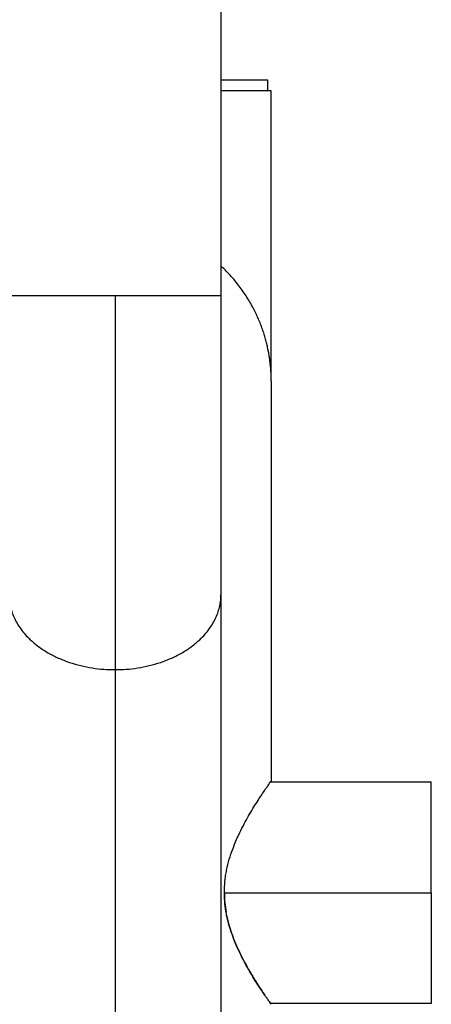
# Model space of a CAD drawing. Units: millimetres. Extents: x -19.47 to -11.08, y -2.41 to 6.95.
# Drawn here: x -14 to -13.88, y 3.47 to 3.75 of the extents above; entities that cross this region are included whole.
import ezdxf

# ---------------------------------------------------------------- set-up
doc = ezdxf.new("R2010")
doc.units = ezdxf.units.MM
doc.header["$MEASUREMENT"] = 0
doc.layers.get('0').update_dxf_attribs({"lineweight": 13})
doc.layers.get('Defpoints').update_dxf_attribs({"lineweight": 5})
doc.layers.add('DIASTASEIS', color=253, linetype='Continuous', lineweight=5)
doc.styles.get("Standard").update_dxf_attribs({"font": 'ARIALN.TTF'})
doc.dimstyles.get("Standard").update_dxf_attribs({"dimtxt": 0.18, "dimasz": 0.1, "dimexe": 0.05, "dimexo": 0, "dimgap": 0.09, "dimtad": 0, "dimtih": 1, "dimtoh": 1, "dimzin": 0, "dimdsep": 46, "dimtxsty": 'Standard', "dimblk": 'OBLIQUE', "dimcen": 0.09, "dimadec": 0, "dimazin": 0, "dimtfac": 1, "dimtofl": 0, "dimtmove": 0, "dimatfit": 3, "dimldrblk": 'OBLIQUE', "dimfxl": 1, "dimtolj": 1, "dimtzin": 0, "dimarcsym": 0})

# ---------------------------------------------------------------- blocks, each defined once
blk = doc.blocks.new('_Oblique')
at = {"color": 0, "linetype": 'ByBlock', "lineweight": -2}
blk.add_line((-0.5, -0.5), (0.5, 0.5), dxfattribs=at)
blk = doc.blocks.new('*D150')
at = {"layer": 'Defpoints', "color": 0}
for p in [(-13.9749, 4.54085), (-13.9749, 3.23614), (-12.81647, 3.23614)]:
    blk.add_point(p, dxfattribs=at)
at = {"layer": 'DIASTASEIS', "color": 0, "lineweight": -2}
for p, q in [((-13.9749, 4.54085), (-12.76647, 4.54085)), ((-12.81647, 4.54085), (-12.81647, 4.0704)), ((-12.81647, 3.23614), (-12.81647, 3.70659)), ((-13.9749, 3.23614), (-12.76647, 3.23614))]:
    blk.add_line(p, q, dxfattribs=at)
at = {"layer": 'DIASTASEIS', "color": 0, "linetype": 'ByBlock', "lineweight": -2, "xscale": 0.1, "yscale": 0.1, "zscale": 0.1}
for p, rotation in [((-12.81647, 4.54085), 90), ((-12.81647, 3.23614), 270)]:
    blk.add_blockref('_Oblique', p, dxfattribs=dict(at, rotation=rotation))
at = {"layer": 'DIASTASEIS', "color": 0, "insert": (-12.81647, 3.88849), "char_height": 0.18, "attachment_point": 5}
blk.add_mtext('\\A1;\\A1;1.35', dxfattribs=at)
blk = doc.blocks.new('TR014_B')
at = {"lineweight": -3}
for points, degree in [([(-5.01526, 3.69302), (-5.01526, 3.29922), (-5.01526, 2.90542)], 2), ([(-5.00196, 2.96381), (-5.00196, 2.96531), (-5.00196, 2.96681)], 2), ([(-5.00096, 2.88126), (-5.00096, 2.92254), (-5.00096, 2.96381)], 2), ([(-5.00096, 2.88126), (-5.00096, 2.82436), (-5.00096, 2.76746)], 2), ([(-5.01526, 2.82046), (-5.01526, 2.72818), (-5.01526, 2.63591)], 2), ([(-5.04541, 2.79914), (-5.04541, 2.74361), (-5.04541, 2.68808)], 2), ([(-5.00114, 2.76721), (-4.97827, 2.76721), (-4.95541, 2.76721)], 2), ([(-5.0143, 2.73571), (-4.98486, 2.73571), (-4.95541, 2.73571)], 2), ([(-5.0143, 2.73571), (-5.0143, 2.73379), (-5.01412, 2.73192), (-5.0138, 2.73009)], 3), ([(-5.01081, 2.72058), (-5.01043, 2.71969), (-5.01002, 2.71883), (-5.00961, 2.718)], 3), ([(-5.00951, 2.7178), (-5.00872, 2.71621), (-5.00791, 2.71474), (-5.00711, 2.71338)], 3), ([(-4.95541, 2.70421), (-4.97827, 2.70421), (-5.00114, 2.70421)], 2)]:
    blk.add_open_spline(points, degree=degree, dxfattribs=at)
for points, weights, degree in [([(-5.00196, 2.96681), (-5.00196, 2.96681), (-5.01526, 2.96681)], [1, 0.85028194314, 0.853626470936], 2), ([(-5.00096, 2.96381), (-5.00096, 2.96381), (-5.01526, 2.96381)], [1, 0.84648758764, 0.853894303719], 2), ([(-5.00096, 2.88126), (-5.00096, 2.89259), (-5.00515, 2.90459), (-5.01526, 2.91393)], [1, 0.796997255431, 0.655809682316, 0.576437280655], 3), ([(-5.04541, 2.90542), (-5.07556, 2.90542), (-5.07556, 2.90542)], [1, 0.707106781187, 1], 2), ([(-5.04541, 2.90542), (-5.04541, 2.84316), (-5.04541, 2.79914)], [1, 0.923879532511, 1], 2), ([(-5.01526, 2.90542), (-5.01526, 2.90542), (-5.04541, 2.90542)], [1, 0.707106781187, 1], 2), ([(-5.01526, 2.90542), (-5.01526, 2.85565), (-5.01526, 2.82046)], [1, 0.853553390593, 0.853553390593], 2), ([(-5.07556, 2.82046), (-5.07556, 2.79914), (-5.04541, 2.79914)], [1, 0.707106781187, 1], 2), ([(-5.04541, 2.79914), (-5.01526, 2.79914), (-5.01526, 2.82046)], [1, 0.707106781187, 1], 2), ([(-4.95541, 2.73571), (-4.95541, 2.76721), (-4.95541, 2.76721)], [1, 0.707106781187, 1], 2), ([(-4.95541, 2.73571), (-4.95541, 2.70421), (-4.95541, 2.70421)], [1, 0.707106781187, 1], 2)]:
    blk.add_rational_spline(points, weights, degree=degree, dxfattribs=at)
for points, knots in [([(-5.0143, 2.73571), (-5.0143, 2.73679), (-5.01424, 2.73787), (-5.01408, 2.73949), (-5.01401, 2.74003), (-5.01384, 2.74109), (-5.01375, 2.74162), (-5.01343, 2.74318), (-5.01318, 2.7442), (-5.01259, 2.7462), (-5.01227, 2.74718), (-5.01121, 2.75002), (-5.01043, 2.75178), (-5.00919, 2.75427), (-5.00877, 2.75508), (-5.00793, 2.75663), (-5.00751, 2.75737), (-5.00627, 2.7595), (-5.00547, 2.76078), (-5.00435, 2.76251), (-5.004, 2.76305), (-5.00333, 2.76405), (-5.00303, 2.7645), (-5.00247, 2.76532), (-5.00221, 2.76569), (-5.00188, 2.76616), (-5.00178, 2.76631), (-5.00159, 2.76658), (-5.0015, 2.7667), (-5.00112, 2.76725), (-5.00096, 2.76746), (-5.00096, 2.76746)], [0, 0, 0, 0, 3.253504, 3.253504, 4.880256, 4.880256, 6.507008, 6.507008, 9.760513, 9.760513, 13.014017, 13.014017, 19.521025, 19.521025, 22.774529, 22.774529, 26.028033, 26.028033, 32.535042, 32.535042, 35.788546, 35.788546, 39.04205, 39.04205, 42.295554, 42.295554, 43.922306, 43.922306, 45.549059, 45.549059, 52.056067, 52.056067, 52.056067, 52.056067]), ([(-5.00096, 2.70396), (-5.00096, 2.70396), (-5.00112, 2.70418), (-5.0015, 2.70473), (-5.00159, 2.70485), (-5.00178, 2.70512), (-5.00188, 2.70527), (-5.00221, 2.70575), (-5.00247, 2.70611), (-5.00303, 2.70693), (-5.00334, 2.70739), (-5.00401, 2.70839), (-5.00436, 2.70893), (-5.00547, 2.71065), (-5.00628, 2.71194), (-5.00795, 2.71481), (-5.00879, 2.71635), (-5.01002, 2.71883), (-5.01042, 2.71969), (-5.0112, 2.72147), (-5.01158, 2.7224), (-5.01263, 2.72524), (-5.01323, 2.72722), (-5.01375, 2.72983), (-5.01385, 2.73037), (-5.01401, 2.73143), (-5.01408, 2.73196), (-5.01424, 2.73357), (-5.0143, 2.73464), (-5.0143, 2.73571)], [0, 0, 0, 0, 6.50829, 6.50829, 8.135362, 8.135362, 9.762434, 9.762434, 13.016579, 13.016579, 16.270724, 16.270724, 19.524869, 19.524869, 26.033159, 26.033159, 32.541448, 32.541448, 35.795593, 35.795593, 39.049738, 39.049738, 45.558027, 45.558027, 47.1851, 47.1851, 48.812172, 48.812172, 52.066317, 52.066317, 52.066317, 52.066317]), ([(-5.01365, 2.72931), (-5.01354, 2.72879), (-5.01343, 2.72828), (-5.01318, 2.72726), (-5.01304, 2.72675), (-5.0126, 2.72525), (-5.01228, 2.72428), (-5.01193, 2.72334)], [6.514736, 6.514736, 6.514736, 6.514736, 8.134357, 8.134357, 9.761228, 9.761228, 13.001077, 13.001077, 13.001077, 13.001077]), ([(-5.01193, 2.72333), (-5.01193, 2.72333), (-5.01193, 2.72333), (-5.01158, 2.72239), (-5.0112, 2.72147), (-5.01082, 2.72058)], [13.01497, 13.01497, 13.01497, 13.01497, 13.014971, 13.014971, 16.268714, 16.268714, 16.268714, 16.268714]), ([(-5.0071, 2.71336), (-5.00689, 2.71301), (-5.00669, 2.71266), (-5.00628, 2.71198), (-5.00608, 2.71164), (-5.00548, 2.71068), (-5.0051, 2.71007), (-5.00473, 2.70951)], [26.029942, 26.029942, 26.029942, 26.029942, 27.656814, 27.656814, 29.283685, 29.283685, 32.510785, 32.510785, 32.510785, 32.510785]), ([(-5.00472, 2.70949), (-5.00399, 2.70835), (-5.00332, 2.70736), (-5.00276, 2.70654), (-5.00276, 2.70654), (-5.00276, 2.70654)], [32.537428, 32.537428, 32.537428, 32.537428, 39.044914, 39.044914, 39.044959, 39.044959, 39.044959, 39.044959]), ([(-5.00143, 2.70462), (-5.00127, 2.70441), (-5.00116, 2.70424), (-5.001, 2.70402), (-5.00096, 2.70396), (-5.00096, 2.70396)], [45.587193, 45.587193, 45.587193, 45.587193, 48.806142, 48.806142, 52.059885, 52.059885, 52.059885, 52.059885])]:
    blk.add_open_spline(points, degree=3, knots=knots, dxfattribs=at)

msp = doc.modelspace()

# ---------------------------------------------------------------- block references
msp.add_blockref('TR014_B', (-8.92949, 0.77043))

# ---------------------------------------------------------------- dimensions: what is measured, and where the dimension line sits
at = {"layer": 'DIASTASEIS'}
dim = msp.add_linear_dim(base=(-12.81647, 3.23614), p1=(-13.9749, 4.54085), p2=(-13.9749, 3.23614), angle=90, text='\\A1;1.35', dimstyle='Standard', override={"dimtxsty": 'Standard'}, dxfattribs=at)
dim.commit()
dim.dimension.update_dxf_attribs({"geometry": '*D150', "text_midpoint": (-12.81647, 3.88849)})

doc.saveas('drawing.dxf')
